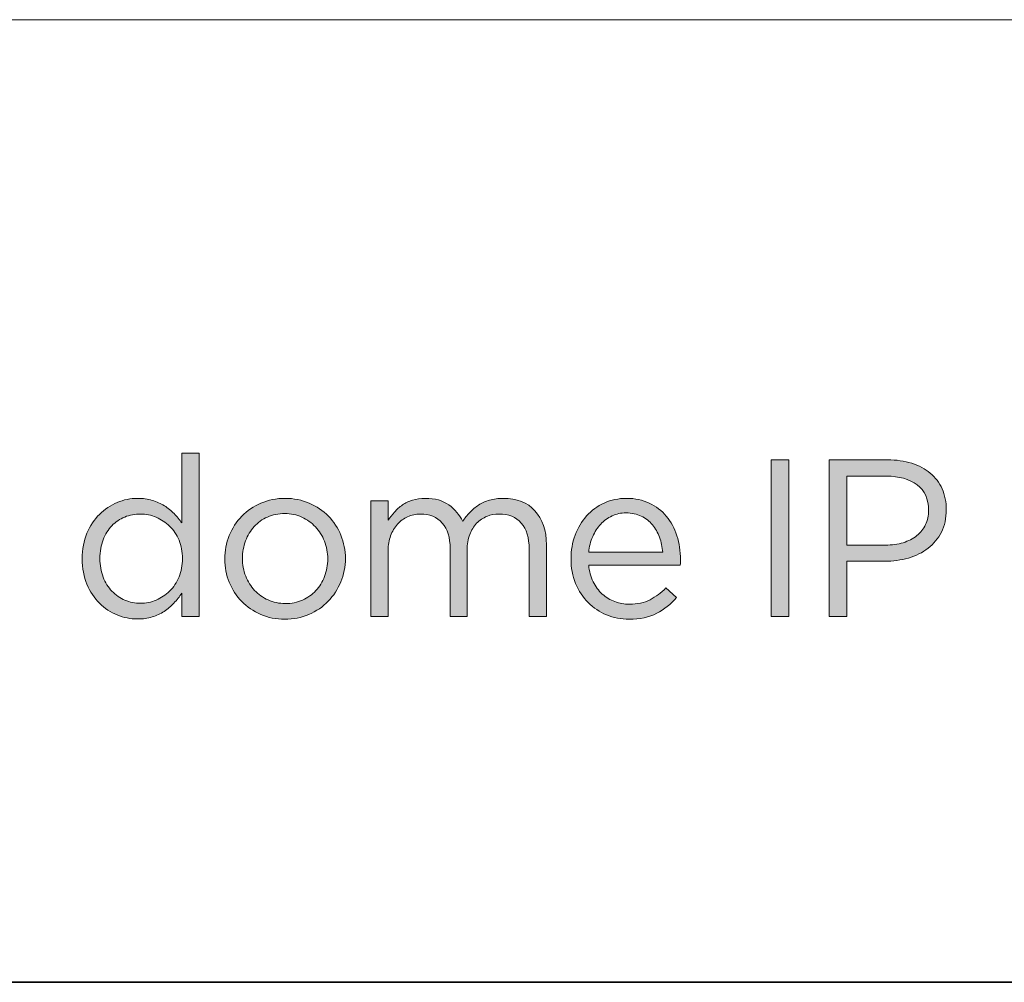
# Model space of a CAD drawing. Units: inches. Extents: x 0.5 to 16.1, y 0.5 to 11.2.
# Drawn here: x 13.1 to 13.8, y 0.5 to 1.2 of the extents above; entities that cross this region are included whole.
import ezdxf

# ---------------------------------------------------------------- set-up
doc = ezdxf.new("R2010")
doc.units = ezdxf.units.IN
doc.header["$MEASUREMENT"] = 0
doc.layers.add('Layer 1', color=7, linetype='Continuous', lineweight=0)

# ---------------------------------------------------------------- blocks, each defined once
blk = doc.blocks.new('Block_3')
at = {"layer": 'Layer 1', "true_color": 0x010101, "transparency": 33554687}
h = blk.add_hatch(color=18, dxfattribs=at)
h.dxf.hatch_style = 2
edge = h.paths.add_edge_path()
edge.add_spline(control_points=[(13.19175, 0.8013), (13.19002, 0.80539), (13.18769, 0.80887), (13.18475, 0.81174), (13.18179, 0.81462), (13.17847, 0.81685), (13.17474, 0.81845), (13.17102, 0.82007), (13.16715, 0.82087), (13.16315, 0.82087), (13.15894, 0.82087), (13.15499, 0.82012), (13.15133, 0.81863), (13.14766, 0.81714), (13.14446, 0.81498), (13.14174, 0.81216), (13.13901, 0.80934), (13.13685, 0.80585), (13.13524, 0.80172), (13.13363, 0.79757), (13.13283, 0.7929), (13.13283, 0.78771), (13.13283, 0.78262), (13.13363, 0.77802), (13.13524, 0.77394), (13.13685, 0.76984), (13.13905, 0.76633), (13.14182, 0.7634), (13.1446, 0.76047), (13.14783, 0.75823), (13.15149, 0.75669), (13.15515, 0.75514), (13.15904, 0.75437), (13.16315, 0.75437), (13.16715, 0.75437), (13.17102, 0.75517), (13.17474, 0.75677), (13.17847, 0.75837), (13.18179, 0.76061), (13.18475, 0.76348), (13.18769, 0.76636), (13.19002, 0.76987), (13.19175, 0.77402), (13.19347, 0.77816), (13.19432, 0.78273), (13.19432, 0.78771), (13.19432, 0.79267), (13.19347, 0.7972), (13.19175, 0.8013)], knot_values=[0, 0, 0, 0, 1, 1, 1, 2, 2, 2, 3, 3, 3, 4, 4, 4, 5, 5, 5, 6, 6, 6, 7, 7, 7, 8, 8, 8, 9, 9, 9, 10, 10, 10, 11, 11, 11, 12, 12, 12, 13, 13, 13, 14, 14, 14, 15, 15, 15, 16, 16, 16, 16], degree=3, periodic=0)
edge = h.paths.add_edge_path()
edge.add_spline(control_points=[(13.19382, 0.74453), (13.19382, 0.74453), (13.19382, 0.76187), (13.19382, 0.76187), (13.19204, 0.7593), (13.19008, 0.75686), (13.18791, 0.75453), (13.18574, 0.7522), (13.18332, 0.75015), (13.18066, 0.74837), (13.17799, 0.74658), (13.17502, 0.7452), (13.17174, 0.74419), (13.16846, 0.7432), (13.16482, 0.7427), (13.16082, 0.7427), (13.1556, 0.7427), (13.15054, 0.74371), (13.14566, 0.7457), (13.14076, 0.74769), (13.13638, 0.75062), (13.13249, 0.75445), (13.12859, 0.75829), (13.12549, 0.76298), (13.12316, 0.76853), (13.12082, 0.77409), (13.11966, 0.78042), (13.11966, 0.78753), (13.11966, 0.79464), (13.12082, 0.80097), (13.12316, 0.80653), (13.12549, 0.81209), (13.12859, 0.81679), (13.13249, 0.82061), (13.13638, 0.82445), (13.14076, 0.82739), (13.14566, 0.82945), (13.15054, 0.8315), (13.1556, 0.83253), (13.16082, 0.83253), (13.16482, 0.83253), (13.1685, 0.83203), (13.17182, 0.83103), (13.17516, 0.83004), (13.17815, 0.82869), (13.18083, 0.82704), (13.18349, 0.82537), (13.18591, 0.82342), (13.18807, 0.82119), (13.19024, 0.81898), (13.19215, 0.81664), (13.19382, 0.8142), (13.19382, 0.8142), (13.19382, 0.8662), (13.19382, 0.8662), (13.19382, 0.8662), (13.20665, 0.8662), (13.20665, 0.8662), (13.20665, 0.8662), (13.20665, 0.74453), (13.20665, 0.74453), (13.20665, 0.74453), (13.19382, 0.74453), (13.19382, 0.74453)], knot_values=[0, 0, 0, 0, 1, 1, 1, 2, 2, 2, 3, 3, 3, 4, 4, 4, 5, 5, 5, 6, 6, 6, 7, 7, 7, 8, 8, 8, 9, 9, 9, 10, 10, 10, 11, 11, 11, 12, 12, 12, 13, 13, 13, 14, 14, 14, 15, 15, 15, 16, 16, 16, 17, 17, 17, 18, 18, 18, 19, 19, 19, 20, 20, 20, 21, 21, 21, 21], degree=3, periodic=0)
h = blk.add_hatch(color=18, dxfattribs=at)
h.dxf.hatch_style = 2
edge = h.paths.add_edge_path()
edge.add_spline(control_points=[(13.64581, 0.86121), (13.64581, 0.86121), (13.64581, 0.74453), (13.64581, 0.74453), (13.64581, 0.74453), (13.63265, 0.74453), (13.63265, 0.74453), (13.63265, 0.74453), (13.63265, 0.86121), (13.63265, 0.86121), (13.63265, 0.86121), (13.64581, 0.86121), (13.64581, 0.86121)], knot_values=[0, 0, 0, 0, 1, 1, 1, 2, 2, 2, 3, 3, 3, 4, 4, 4, 4], degree=3, periodic=0)
h = blk.add_hatch(color=18, dxfattribs=at)
h.dxf.hatch_style = 2
edge = h.paths.add_edge_path()
edge.add_spline(control_points=[(13.74137, 0.84261), (13.73564, 0.8469), (13.72803, 0.84904), (13.71856, 0.84904), (13.71856, 0.84904), (13.68898, 0.84904), (13.68898, 0.84904), (13.68898, 0.84904), (13.68898, 0.7977), (13.68898, 0.7977), (13.68898, 0.7977), (13.7179, 0.7977), (13.7179, 0.7977), (13.72268, 0.7977), (13.72705, 0.79831), (13.73101, 0.79953), (13.73497, 0.80075), (13.73836, 0.8025), (13.74121, 0.80478), (13.74405, 0.80706), (13.74622, 0.80979), (13.74772, 0.81295), (13.74923, 0.81612), (13.74999, 0.81965), (13.74999, 0.82354), (13.74999, 0.83198), (13.74711, 0.83834), (13.74137, 0.84261)], knot_values=[0, 0, 0, 0, 1, 1, 1, 2, 2, 2, 3, 3, 3, 4, 4, 4, 5, 5, 5, 6, 6, 6, 7, 7, 7, 8, 8, 8, 9, 9, 9, 9], degree=3, periodic=0)
edge = h.paths.add_edge_path()
edge.add_spline(control_points=[(13.75948, 0.80737), (13.75704, 0.80259), (13.75373, 0.79858), (13.74957, 0.79537), (13.7454, 0.79214), (13.74053, 0.78973), (13.73499, 0.78811), (13.72942, 0.7865), (13.72354, 0.7857), (13.71731, 0.7857), (13.71731, 0.7857), (13.68898, 0.7857), (13.68898, 0.7857), (13.68898, 0.7857), (13.68898, 0.74453), (13.68898, 0.74453), (13.68898, 0.74453), (13.67582, 0.74453), (13.67582, 0.74453), (13.67582, 0.74453), (13.67582, 0.86121), (13.67582, 0.86121), (13.67582, 0.86121), (13.71948, 0.86121), (13.71948, 0.86121), (13.72603, 0.86121), (13.732, 0.86034), (13.7374, 0.85862), (13.74278, 0.85689), (13.7474, 0.85445), (13.75123, 0.85128), (13.75506, 0.84812), (13.758, 0.84422), (13.76006, 0.83961), (13.76213, 0.835), (13.76314, 0.82981), (13.76314, 0.82403), (13.76314, 0.81769), (13.76192, 0.81215), (13.75948, 0.80737)], knot_values=[0, 0, 0, 0, 1, 1, 1, 2, 2, 2, 3, 3, 3, 4, 4, 4, 5, 5, 5, 6, 6, 6, 7, 7, 7, 8, 8, 8, 9, 9, 9, 10, 10, 10, 11, 11, 11, 12, 12, 12, 13, 13, 13, 13], degree=3, periodic=0)
h = blk.add_hatch(color=18, dxfattribs=at)
h.dxf.hatch_style = 2
edge = h.paths.add_edge_path()
edge.add_spline(control_points=[(13.30008, 0.80059), (13.29846, 0.80469), (13.29621, 0.80825), (13.29332, 0.81131), (13.29043, 0.81436), (13.28704, 0.81677), (13.28316, 0.81854), (13.27927, 0.82031), (13.27505, 0.82119), (13.27049, 0.82119), (13.26583, 0.82119), (13.26154, 0.82034), (13.25766, 0.81862), (13.25377, 0.81691), (13.25046, 0.81452), (13.24773, 0.81147), (13.24502, 0.80843), (13.24288, 0.80488), (13.24132, 0.80084), (13.23977, 0.79678), (13.23899, 0.79244), (13.23899, 0.78779), (13.23899, 0.78312), (13.2398, 0.77875), (13.2414, 0.77464), (13.24301, 0.77055), (13.24524, 0.76699), (13.24807, 0.76401), (13.25091, 0.76101), (13.25427, 0.75863), (13.25815, 0.75686), (13.26204, 0.75509), (13.26626, 0.7542), (13.27082, 0.7542), (13.27549, 0.7542), (13.27977, 0.75506), (13.28365, 0.75678), (13.28754, 0.75849), (13.29088, 0.76085), (13.29366, 0.76385), (13.29643, 0.76683), (13.2986, 0.77036), (13.30016, 0.7744), (13.30172, 0.77844), (13.30249, 0.7828), (13.30249, 0.78745), (13.30249, 0.7921), (13.30169, 0.79648), (13.30008, 0.80059)], knot_values=[0, 0, 0, 0, 1, 1, 1, 2, 2, 2, 3, 3, 3, 4, 4, 4, 5, 5, 5, 6, 6, 6, 7, 7, 7, 8, 8, 8, 9, 9, 9, 10, 10, 10, 11, 11, 11, 12, 12, 12, 13, 13, 13, 14, 14, 14, 15, 15, 15, 16, 16, 16, 16], degree=3, periodic=0)
edge = h.paths.add_edge_path()
edge.add_spline(control_points=[(13.31224, 0.77028), (13.30996, 0.76478), (13.30683, 0.75998), (13.30283, 0.75587), (13.29883, 0.75175), (13.29404, 0.74851), (13.28849, 0.74612), (13.28293, 0.74373), (13.27694, 0.74254), (13.27049, 0.74254), (13.26405, 0.74254), (13.2581, 0.74373), (13.25266, 0.74612), (13.24721, 0.74851), (13.24249, 0.75172), (13.23848, 0.75578), (13.2345, 0.75983), (13.23138, 0.76459), (13.22915, 0.77003), (13.22693, 0.77547), (13.22583, 0.78125), (13.22583, 0.78737), (13.22583, 0.79347), (13.22693, 0.79929), (13.22915, 0.80478), (13.23138, 0.81029), (13.2345, 0.81509), (13.23848, 0.8192), (13.24249, 0.82331), (13.24725, 0.82657), (13.25274, 0.82895), (13.25825, 0.83134), (13.26427, 0.83253), (13.27082, 0.83253), (13.27726, 0.83253), (13.28324, 0.83134), (13.28874, 0.82895), (13.29424, 0.82657), (13.29899, 0.82334), (13.30299, 0.81928), (13.30699, 0.81523), (13.3101, 0.81048), (13.31232, 0.80504), (13.31455, 0.79959), (13.31566, 0.79381), (13.31566, 0.78771), (13.31566, 0.78159), (13.31452, 0.77578), (13.31224, 0.77028)], knot_values=[0, 0, 0, 0, 1, 1, 1, 2, 2, 2, 3, 3, 3, 4, 4, 4, 5, 5, 5, 6, 6, 6, 7, 7, 7, 8, 8, 8, 9, 9, 9, 10, 10, 10, 11, 11, 11, 12, 12, 12, 13, 13, 13, 14, 14, 14, 15, 15, 15, 16, 16, 16, 16], degree=3, periodic=0)
h = blk.add_hatch(color=18, dxfattribs=at)
h.dxf.hatch_style = 2
edge = h.paths.add_edge_path()
edge.add_spline(control_points=[(13.40824, 0.82204), (13.41018, 0.82414), (13.41238, 0.82598), (13.41482, 0.82753), (13.41726, 0.82909), (13.42002, 0.83031), (13.42308, 0.8312), (13.42613, 0.83209), (13.42955, 0.83253), (13.43332, 0.83253), (13.44333, 0.83253), (13.45116, 0.82945), (13.45683, 0.82328), (13.4625, 0.81711), (13.46533, 0.80865), (13.46533, 0.79787), (13.46533, 0.79787), (13.46533, 0.74453), (13.46533, 0.74453), (13.46533, 0.74453), (13.45249, 0.74453), (13.45249, 0.74453), (13.45249, 0.74453), (13.45249, 0.79487), (13.45249, 0.79487), (13.45249, 0.8032), (13.45052, 0.80961), (13.44657, 0.81411), (13.44263, 0.81862), (13.43716, 0.82087), (13.43016, 0.82087), (13.42693, 0.82087), (13.42388, 0.82029), (13.42099, 0.81912), (13.4181, 0.81795), (13.41558, 0.81623), (13.41341, 0.81395), (13.41124, 0.81167), (13.40952, 0.80887), (13.40824, 0.80553), (13.40697, 0.80221), (13.40633, 0.79842), (13.40633, 0.7942), (13.40633, 0.7942), (13.40633, 0.74453), (13.40633, 0.74453), (13.40633, 0.74453), (13.39366, 0.74453), (13.39366, 0.74453), (13.39366, 0.74453), (13.39366, 0.79521), (13.39366, 0.79521), (13.39366, 0.8033), (13.39168, 0.80961), (13.38774, 0.81411), (13.3838, 0.81862), (13.37838, 0.82087), (13.37149, 0.82087), (13.36804, 0.82087), (13.36488, 0.8202), (13.36199, 0.81886), (13.3591, 0.81753), (13.35658, 0.81565), (13.35441, 0.81321), (13.35224, 0.81075), (13.35055, 0.80789), (13.34932, 0.80462), (13.3481, 0.80134), (13.34749, 0.7977), (13.34749, 0.7937), (13.34749, 0.7937), (13.34749, 0.74453), (13.34749, 0.74453), (13.34749, 0.74453), (13.33466, 0.74453), (13.33466, 0.74453), (13.33466, 0.74453), (13.33466, 0.8307), (13.33466, 0.8307), (13.33466, 0.8307), (13.34749, 0.8307), (13.34749, 0.8307), (13.34749, 0.8307), (13.34749, 0.8162), (13.34749, 0.8162), (13.34893, 0.81831), (13.35052, 0.82037), (13.35224, 0.82236), (13.35396, 0.82437), (13.35593, 0.82612), (13.35815, 0.82762), (13.36038, 0.82912), (13.36287, 0.83031), (13.36565, 0.8312), (13.36844, 0.83209), (13.37166, 0.83253), (13.37533, 0.83253), (13.38232, 0.83253), (13.3881, 0.83089), (13.39266, 0.82762), (13.39722, 0.82434), (13.40066, 0.82026), (13.40299, 0.81536), (13.40454, 0.81769), (13.40629, 0.81992), (13.40824, 0.82204)], knot_values=[0, 0, 0, 0, 1, 1, 1, 2, 2, 2, 3, 3, 3, 4, 4, 4, 5, 5, 5, 6, 6, 6, 7, 7, 7, 8, 8, 8, 9, 9, 9, 10, 10, 10, 11, 11, 11, 12, 12, 12, 13, 13, 13, 14, 14, 14, 15, 15, 15, 16, 16, 16, 17, 17, 17, 18, 18, 18, 19, 19, 19, 20, 20, 20, 21, 21, 21, 22, 22, 22, 23, 23, 23, 24, 24, 24, 25, 25, 25, 26, 26, 26, 27, 27, 27, 28, 28, 28, 29, 29, 29, 30, 30, 30, 31, 31, 31, 32, 32, 32, 33, 33, 33, 34, 34, 34, 35, 35, 35, 35], degree=3, periodic=0)
h = blk.add_hatch(color=18, dxfattribs=at)
h.dxf.hatch_style = 2
edge = h.paths.add_edge_path()
edge.add_spline(control_points=[(13.552, 0.79237), (13.55166, 0.79625), (13.55086, 0.79998), (13.54959, 0.80353), (13.54833, 0.80709), (13.54656, 0.81019), (13.5443, 0.81287), (13.54203, 0.81554), (13.53927, 0.81767), (13.53601, 0.81928), (13.53276, 0.8209), (13.52897, 0.8217), (13.52466, 0.8217), (13.5209, 0.8217), (13.51743, 0.82095), (13.51423, 0.81944), (13.51103, 0.81795), (13.50821, 0.81589), (13.50578, 0.81329), (13.50335, 0.81067), (13.50136, 0.80759), (13.49981, 0.80404), (13.49826, 0.80048), (13.49727, 0.79659), (13.49683, 0.79237), (13.49683, 0.79237), (13.552, 0.79237), (13.552, 0.79237)], knot_values=[0, 0, 0, 0, 1, 1, 1, 2, 2, 2, 3, 3, 3, 4, 4, 4, 5, 5, 5, 6, 6, 6, 7, 7, 7, 8, 8, 8, 9, 9, 9, 9], degree=3, periodic=0)
edge = h.paths.add_edge_path()
edge.add_spline(control_points=[(13.50016, 0.77045), (13.50194, 0.76683), (13.50422, 0.76378), (13.507, 0.76128), (13.50978, 0.75879), (13.51289, 0.75689), (13.51633, 0.75562), (13.51978, 0.75434), (13.52338, 0.7537), (13.52717, 0.7537), (13.53316, 0.7537), (13.5383, 0.75481), (13.54258, 0.75704), (13.54686, 0.75925), (13.55077, 0.76221), (13.55433, 0.76587), (13.55433, 0.76587), (13.56232, 0.75869), (13.56232, 0.75869), (13.558, 0.75381), (13.55305, 0.74989), (13.5475, 0.74695), (13.54194, 0.744), (13.53505, 0.74254), (13.52683, 0.74254), (13.52094, 0.74254), (13.51538, 0.74361), (13.51016, 0.74578), (13.50494, 0.74795), (13.50037, 0.751), (13.49646, 0.75495), (13.49254, 0.7589), (13.48943, 0.76364), (13.48713, 0.76921), (13.48482, 0.77475), (13.48367, 0.78087), (13.48367, 0.78753), (13.48367, 0.79376), (13.48469, 0.79961), (13.48675, 0.80512), (13.4888, 0.81061), (13.49166, 0.81539), (13.49533, 0.81944), (13.499, 0.8235), (13.50335, 0.8267), (13.50841, 0.82903), (13.51347, 0.83137), (13.519, 0.83253), (13.525, 0.83253), (13.53133, 0.83253), (13.537, 0.83134), (13.54199, 0.82895), (13.547, 0.82657), (13.55122, 0.82331), (13.55466, 0.8192), (13.55811, 0.81509), (13.56072, 0.81026), (13.5625, 0.8047), (13.56428, 0.79914), (13.56516, 0.7932), (13.56516, 0.78687), (13.56516, 0.78631), (13.56516, 0.7857), (13.56516, 0.78503), (13.56516, 0.78437), (13.5651, 0.78364), (13.565, 0.78286), (13.565, 0.78286), (13.49683, 0.78286), (13.49683, 0.78286), (13.49727, 0.7782), (13.49839, 0.77406), (13.50016, 0.77045)], knot_values=[0, 0, 0, 0, 1, 1, 1, 2, 2, 2, 3, 3, 3, 4, 4, 4, 5, 5, 5, 6, 6, 6, 7, 7, 7, 8, 8, 8, 9, 9, 9, 10, 10, 10, 11, 11, 11, 12, 12, 12, 13, 13, 13, 14, 14, 14, 15, 15, 15, 16, 16, 16, 17, 17, 17, 18, 18, 18, 19, 19, 19, 20, 20, 20, 21, 21, 21, 22, 22, 22, 23, 23, 23, 24, 24, 24, 24], degree=3, periodic=0)
at = {"layer": 'Layer 1'}
for points, knots in [([(13.19382, 0.74453), (13.19382, 0.74453), (13.19382, 0.76187), (13.19382, 0.76187), (13.19204, 0.7593), (13.19008, 0.75686), (13.18791, 0.75453), (13.18574, 0.7522), (13.18332, 0.75015), (13.18066, 0.74837), (13.17799, 0.74658), (13.17502, 0.7452), (13.17174, 0.74419), (13.16846, 0.7432), (13.16482, 0.7427), (13.16082, 0.7427), (13.1556, 0.7427), (13.15054, 0.74371), (13.14566, 0.7457), (13.14076, 0.74769), (13.13638, 0.75062), (13.13249, 0.75445), (13.12859, 0.75829), (13.12549, 0.76298), (13.12316, 0.76853), (13.12082, 0.77409), (13.11966, 0.78042), (13.11966, 0.78753), (13.11966, 0.79464), (13.12082, 0.80097), (13.12316, 0.80653), (13.12549, 0.81209), (13.12859, 0.81679), (13.13249, 0.82061), (13.13638, 0.82445), (13.14076, 0.82739), (13.14566, 0.82945), (13.15054, 0.8315), (13.1556, 0.83253), (13.16082, 0.83253), (13.16482, 0.83253), (13.1685, 0.83203), (13.17182, 0.83103), (13.17516, 0.83004), (13.17815, 0.82869), (13.18083, 0.82704), (13.18349, 0.82537), (13.18591, 0.82342), (13.18807, 0.82119), (13.19024, 0.81898), (13.19215, 0.81664), (13.19382, 0.8142), (13.19382, 0.8142), (13.19382, 0.8662), (13.19382, 0.8662), (13.19382, 0.8662), (13.20665, 0.8662), (13.20665, 0.8662), (13.20665, 0.8662), (13.20665, 0.74453), (13.20665, 0.74453), (13.20665, 0.74453), (13.19382, 0.74453), (13.19382, 0.74453)], [0, 0, 0, 0, 1, 1, 1, 2, 2, 2, 3, 3, 3, 4, 4, 4, 5, 5, 5, 6, 6, 6, 7, 7, 7, 8, 8, 8, 9, 9, 9, 10, 10, 10, 11, 11, 11, 12, 12, 12, 13, 13, 13, 14, 14, 14, 15, 15, 15, 16, 16, 16, 17, 17, 17, 18, 18, 18, 19, 19, 19, 20, 20, 20, 21, 21, 21, 21]), ([(13.64581, 0.86121), (13.64581, 0.86121), (13.64581, 0.74453), (13.64581, 0.74453), (13.64581, 0.74453), (13.63265, 0.74453), (13.63265, 0.74453), (13.63265, 0.74453), (13.63265, 0.86121), (13.63265, 0.86121), (13.63265, 0.86121), (13.64581, 0.86121), (13.64581, 0.86121)], [0, 0, 0, 0, 1, 1, 1, 2, 2, 2, 3, 3, 3, 4, 4, 4, 4]), ([(13.75948, 0.80737), (13.75704, 0.80259), (13.75373, 0.79858), (13.74957, 0.79537), (13.7454, 0.79214), (13.74053, 0.78973), (13.73499, 0.78811), (13.72942, 0.7865), (13.72354, 0.7857), (13.71731, 0.7857), (13.71731, 0.7857), (13.68898, 0.7857), (13.68898, 0.7857), (13.68898, 0.7857), (13.68898, 0.74453), (13.68898, 0.74453), (13.68898, 0.74453), (13.67582, 0.74453), (13.67582, 0.74453), (13.67582, 0.74453), (13.67582, 0.86121), (13.67582, 0.86121), (13.67582, 0.86121), (13.71948, 0.86121), (13.71948, 0.86121), (13.72603, 0.86121), (13.732, 0.86034), (13.7374, 0.85862), (13.74278, 0.85689), (13.7474, 0.85445), (13.75123, 0.85128), (13.75506, 0.84812), (13.758, 0.84422), (13.76006, 0.83961), (13.76213, 0.835), (13.76314, 0.82981), (13.76314, 0.82403), (13.76314, 0.81769), (13.76192, 0.81215), (13.75948, 0.80737)], [0, 0, 0, 0, 1, 1, 1, 2, 2, 2, 3, 3, 3, 4, 4, 4, 5, 5, 5, 6, 6, 6, 7, 7, 7, 8, 8, 8, 9, 9, 9, 10, 10, 10, 11, 11, 11, 12, 12, 12, 13, 13, 13, 13]), ([(13.74137, 0.84261), (13.73564, 0.8469), (13.72803, 0.84904), (13.71856, 0.84904), (13.71856, 0.84904), (13.68898, 0.84904), (13.68898, 0.84904), (13.68898, 0.84904), (13.68898, 0.7977), (13.68898, 0.7977), (13.68898, 0.7977), (13.7179, 0.7977), (13.7179, 0.7977), (13.72268, 0.7977), (13.72705, 0.79831), (13.73101, 0.79953), (13.73497, 0.80075), (13.73836, 0.8025), (13.74121, 0.80478), (13.74405, 0.80706), (13.74622, 0.80979), (13.74772, 0.81295), (13.74923, 0.81612), (13.74999, 0.81965), (13.74999, 0.82354), (13.74999, 0.83198), (13.74711, 0.83834), (13.74137, 0.84261)], [0, 0, 0, 0, 1, 1, 1, 2, 2, 2, 3, 3, 3, 4, 4, 4, 5, 5, 5, 6, 6, 6, 7, 7, 7, 8, 8, 8, 9, 9, 9, 9]), ([(13.31224, 0.77028), (13.30996, 0.76478), (13.30683, 0.75998), (13.30283, 0.75587), (13.29883, 0.75175), (13.29404, 0.74851), (13.28849, 0.74612), (13.28293, 0.74373), (13.27694, 0.74254), (13.27049, 0.74254), (13.26405, 0.74254), (13.2581, 0.74373), (13.25266, 0.74612), (13.24721, 0.74851), (13.24249, 0.75172), (13.23848, 0.75578), (13.2345, 0.75983), (13.23138, 0.76459), (13.22915, 0.77003), (13.22693, 0.77547), (13.22583, 0.78125), (13.22583, 0.78737), (13.22583, 0.79347), (13.22693, 0.79929), (13.22915, 0.80478), (13.23138, 0.81029), (13.2345, 0.81509), (13.23848, 0.8192), (13.24249, 0.82331), (13.24725, 0.82657), (13.25274, 0.82895), (13.25825, 0.83134), (13.26427, 0.83253), (13.27082, 0.83253), (13.27726, 0.83253), (13.28324, 0.83134), (13.28874, 0.82895), (13.29424, 0.82657), (13.29899, 0.82334), (13.30299, 0.81928), (13.30699, 0.81523), (13.3101, 0.81048), (13.31232, 0.80504), (13.31455, 0.79959), (13.31566, 0.79381), (13.31566, 0.78771), (13.31566, 0.78159), (13.31452, 0.77578), (13.31224, 0.77028)], [0, 0, 0, 0, 1, 1, 1, 2, 2, 2, 3, 3, 3, 4, 4, 4, 5, 5, 5, 6, 6, 6, 7, 7, 7, 8, 8, 8, 9, 9, 9, 10, 10, 10, 11, 11, 11, 12, 12, 12, 13, 13, 13, 14, 14, 14, 15, 15, 15, 16, 16, 16, 16]), ([(13.40824, 0.82204), (13.41018, 0.82414), (13.41238, 0.82598), (13.41482, 0.82753), (13.41726, 0.82909), (13.42002, 0.83031), (13.42308, 0.8312), (13.42613, 0.83209), (13.42955, 0.83253), (13.43332, 0.83253), (13.44333, 0.83253), (13.45116, 0.82945), (13.45683, 0.82328), (13.4625, 0.81711), (13.46533, 0.80865), (13.46533, 0.79787), (13.46533, 0.79787), (13.46533, 0.74453), (13.46533, 0.74453), (13.46533, 0.74453), (13.45249, 0.74453), (13.45249, 0.74453), (13.45249, 0.74453), (13.45249, 0.79487), (13.45249, 0.79487), (13.45249, 0.8032), (13.45052, 0.80961), (13.44657, 0.81411), (13.44263, 0.81862), (13.43716, 0.82087), (13.43016, 0.82087), (13.42693, 0.82087), (13.42388, 0.82029), (13.42099, 0.81912), (13.4181, 0.81795), (13.41558, 0.81623), (13.41341, 0.81395), (13.41124, 0.81167), (13.40952, 0.80887), (13.40824, 0.80553), (13.40697, 0.80221), (13.40633, 0.79842), (13.40633, 0.7942), (13.40633, 0.7942), (13.40633, 0.74453), (13.40633, 0.74453), (13.40633, 0.74453), (13.39366, 0.74453), (13.39366, 0.74453), (13.39366, 0.74453), (13.39366, 0.79521), (13.39366, 0.79521), (13.39366, 0.8033), (13.39168, 0.80961), (13.38774, 0.81411), (13.3838, 0.81862), (13.37838, 0.82087), (13.37149, 0.82087), (13.36804, 0.82087), (13.36488, 0.8202), (13.36199, 0.81886), (13.3591, 0.81753), (13.35658, 0.81565), (13.35441, 0.81321), (13.35224, 0.81075), (13.35055, 0.80789), (13.34932, 0.80462), (13.3481, 0.80134), (13.34749, 0.7977), (13.34749, 0.7937), (13.34749, 0.7937), (13.34749, 0.74453), (13.34749, 0.74453), (13.34749, 0.74453), (13.33466, 0.74453), (13.33466, 0.74453), (13.33466, 0.74453), (13.33466, 0.8307), (13.33466, 0.8307), (13.33466, 0.8307), (13.34749, 0.8307), (13.34749, 0.8307), (13.34749, 0.8307), (13.34749, 0.8162), (13.34749, 0.8162), (13.34893, 0.81831), (13.35052, 0.82037), (13.35224, 0.82236), (13.35396, 0.82437), (13.35593, 0.82612), (13.35815, 0.82762), (13.36038, 0.82912), (13.36287, 0.83031), (13.36565, 0.8312), (13.36844, 0.83209), (13.37166, 0.83253), (13.37533, 0.83253), (13.38232, 0.83253), (13.3881, 0.83089), (13.39266, 0.82762), (13.39722, 0.82434), (13.40066, 0.82026), (13.40299, 0.81536), (13.40454, 0.81769), (13.40629, 0.81992), (13.40824, 0.82204)], [0, 0, 0, 0, 1, 1, 1, 2, 2, 2, 3, 3, 3, 4, 4, 4, 5, 5, 5, 6, 6, 6, 7, 7, 7, 8, 8, 8, 9, 9, 9, 10, 10, 10, 11, 11, 11, 12, 12, 12, 13, 13, 13, 14, 14, 14, 15, 15, 15, 16, 16, 16, 17, 17, 17, 18, 18, 18, 19, 19, 19, 20, 20, 20, 21, 21, 21, 22, 22, 22, 23, 23, 23, 24, 24, 24, 25, 25, 25, 26, 26, 26, 27, 27, 27, 28, 28, 28, 29, 29, 29, 30, 30, 30, 31, 31, 31, 32, 32, 32, 33, 33, 33, 34, 34, 34, 35, 35, 35, 35]), ([(13.50016, 0.77045), (13.50194, 0.76683), (13.50422, 0.76378), (13.507, 0.76128), (13.50978, 0.75879), (13.51289, 0.75689), (13.51633, 0.75562), (13.51978, 0.75434), (13.52338, 0.7537), (13.52717, 0.7537), (13.53316, 0.7537), (13.5383, 0.75481), (13.54258, 0.75704), (13.54686, 0.75925), (13.55077, 0.76221), (13.55433, 0.76587), (13.55433, 0.76587), (13.56232, 0.75869), (13.56232, 0.75869), (13.558, 0.75381), (13.55305, 0.74989), (13.5475, 0.74695), (13.54194, 0.744), (13.53505, 0.74254), (13.52683, 0.74254), (13.52094, 0.74254), (13.51538, 0.74361), (13.51016, 0.74578), (13.50494, 0.74795), (13.50037, 0.751), (13.49646, 0.75495), (13.49254, 0.7589), (13.48943, 0.76364), (13.48713, 0.76921), (13.48482, 0.77475), (13.48367, 0.78087), (13.48367, 0.78753), (13.48367, 0.79376), (13.48469, 0.79961), (13.48675, 0.80512), (13.4888, 0.81061), (13.49166, 0.81539), (13.49533, 0.81944), (13.499, 0.8235), (13.50335, 0.8267), (13.50841, 0.82903), (13.51347, 0.83137), (13.519, 0.83253), (13.525, 0.83253), (13.53133, 0.83253), (13.537, 0.83134), (13.54199, 0.82895), (13.547, 0.82657), (13.55122, 0.82331), (13.55466, 0.8192), (13.55811, 0.81509), (13.56072, 0.81026), (13.5625, 0.8047), (13.56428, 0.79914), (13.56516, 0.7932), (13.56516, 0.78687), (13.56516, 0.78631), (13.56516, 0.7857), (13.56516, 0.78503), (13.56516, 0.78437), (13.5651, 0.78364), (13.565, 0.78286), (13.565, 0.78286), (13.49683, 0.78286), (13.49683, 0.78286), (13.49727, 0.7782), (13.49839, 0.77406), (13.50016, 0.77045)], [0, 0, 0, 0, 1, 1, 1, 2, 2, 2, 3, 3, 3, 4, 4, 4, 5, 5, 5, 6, 6, 6, 7, 7, 7, 8, 8, 8, 9, 9, 9, 10, 10, 10, 11, 11, 11, 12, 12, 12, 13, 13, 13, 14, 14, 14, 15, 15, 15, 16, 16, 16, 17, 17, 17, 18, 18, 18, 19, 19, 19, 20, 20, 20, 21, 21, 21, 22, 22, 22, 23, 23, 23, 24, 24, 24, 24]), ([(13.552, 0.79237), (13.55166, 0.79625), (13.55086, 0.79998), (13.54959, 0.80353), (13.54833, 0.80709), (13.54656, 0.81019), (13.5443, 0.81287), (13.54203, 0.81554), (13.53927, 0.81767), (13.53601, 0.81928), (13.53276, 0.8209), (13.52897, 0.8217), (13.52466, 0.8217), (13.5209, 0.8217), (13.51743, 0.82095), (13.51423, 0.81944), (13.51103, 0.81795), (13.50821, 0.81589), (13.50578, 0.81329), (13.50335, 0.81067), (13.50136, 0.80759), (13.49981, 0.80404), (13.49826, 0.80048), (13.49727, 0.79659), (13.49683, 0.79237), (13.49683, 0.79237), (13.552, 0.79237), (13.552, 0.79237)], [0, 0, 0, 0, 1, 1, 1, 2, 2, 2, 3, 3, 3, 4, 4, 4, 5, 5, 5, 6, 6, 6, 7, 7, 7, 8, 8, 8, 9, 9, 9, 9]), ([(13.19175, 0.8013), (13.19002, 0.80539), (13.18769, 0.80887), (13.18475, 0.81174), (13.18179, 0.81462), (13.17847, 0.81685), (13.17474, 0.81845), (13.17102, 0.82007), (13.16715, 0.82087), (13.16315, 0.82087), (13.15894, 0.82087), (13.15499, 0.82012), (13.15133, 0.81863), (13.14766, 0.81714), (13.14446, 0.81498), (13.14174, 0.81216), (13.13901, 0.80934), (13.13685, 0.80585), (13.13524, 0.80172), (13.13363, 0.79757), (13.13283, 0.7929), (13.13283, 0.78771), (13.13283, 0.78262), (13.13363, 0.77802), (13.13524, 0.77394), (13.13685, 0.76984), (13.13905, 0.76633), (13.14182, 0.7634), (13.1446, 0.76047), (13.14783, 0.75823), (13.15149, 0.75669), (13.15515, 0.75514), (13.15904, 0.75437), (13.16315, 0.75437), (13.16715, 0.75437), (13.17102, 0.75517), (13.17474, 0.75677), (13.17847, 0.75837), (13.18179, 0.76061), (13.18475, 0.76348), (13.18769, 0.76636), (13.19002, 0.76987), (13.19175, 0.77402), (13.19347, 0.77816), (13.19432, 0.78273), (13.19432, 0.78771), (13.19432, 0.79267), (13.19347, 0.7972), (13.19175, 0.8013)], [0, 0, 0, 0, 1, 1, 1, 2, 2, 2, 3, 3, 3, 4, 4, 4, 5, 5, 5, 6, 6, 6, 7, 7, 7, 8, 8, 8, 9, 9, 9, 10, 10, 10, 11, 11, 11, 12, 12, 12, 13, 13, 13, 14, 14, 14, 15, 15, 15, 16, 16, 16, 16]), ([(13.30008, 0.80059), (13.29846, 0.80469), (13.29621, 0.80825), (13.29332, 0.81131), (13.29043, 0.81436), (13.28704, 0.81677), (13.28316, 0.81854), (13.27927, 0.82031), (13.27505, 0.82119), (13.27049, 0.82119), (13.26583, 0.82119), (13.26154, 0.82034), (13.25766, 0.81862), (13.25377, 0.81691), (13.25046, 0.81452), (13.24773, 0.81147), (13.24502, 0.80843), (13.24288, 0.80488), (13.24132, 0.80084), (13.23977, 0.79678), (13.23899, 0.79244), (13.23899, 0.78779), (13.23899, 0.78312), (13.2398, 0.77875), (13.2414, 0.77464), (13.24301, 0.77055), (13.24524, 0.76699), (13.24807, 0.76401), (13.25091, 0.76101), (13.25427, 0.75863), (13.25815, 0.75686), (13.26204, 0.75509), (13.26626, 0.7542), (13.27082, 0.7542), (13.27549, 0.7542), (13.27977, 0.75506), (13.28365, 0.75678), (13.28754, 0.75849), (13.29088, 0.76085), (13.29366, 0.76385), (13.29643, 0.76683), (13.2986, 0.77036), (13.30016, 0.7744), (13.30172, 0.77844), (13.30249, 0.7828), (13.30249, 0.78745), (13.30249, 0.7921), (13.30169, 0.79648), (13.30008, 0.80059)], [0, 0, 0, 0, 1, 1, 1, 2, 2, 2, 3, 3, 3, 4, 4, 4, 5, 5, 5, 6, 6, 6, 7, 7, 7, 8, 8, 8, 9, 9, 9, 10, 10, 10, 11, 11, 11, 12, 12, 12, 13, 13, 13, 14, 14, 14, 15, 15, 15, 16, 16, 16, 16])]:
    blk.add_open_spline(points, degree=3, knots=knots, dxfattribs=at)

msp = doc.modelspace()

# ---------------------------------------------------------------- linework, layer by layer
at = {"layer": 'Layer 1', "color": 250, "lineweight": 18, "true_color": 0x231f20}
msp.add_line((8.78042, 1.18888), (16.07653, 1.18888), dxfattribs=at)
at = {"layer": 'Layer 1', "color": 18, "lineweight": 35, "true_color": 0x000000}
msp.add_open_spline([(0.47222, 0.47222), (0.47222, 0.47222), (16.0625, 0.47222), (16.0625, 0.47222)], degree=3, dxfattribs=at)

# ---------------------------------------------------------------- block references
at = {"layer": 'Layer 1'}
msp.add_blockref('Block_3', (0, 0), dxfattribs=at)

doc.saveas('drawing.dxf')
